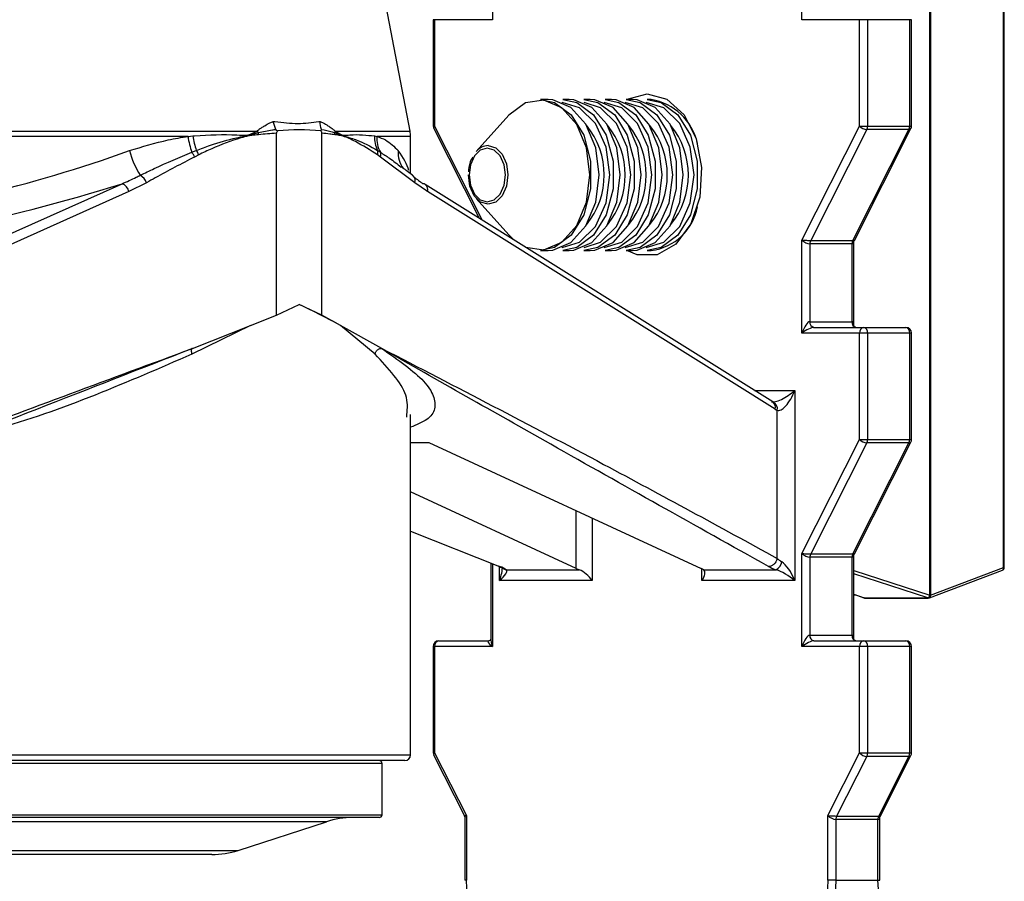
# Model space of a CAD drawing. Units: millimetres. Extents: x 174 to 427, y 160 to 326.
# Drawn here: x 180 to 187, y 193 to 199 of the extents above; entities that cross this region are included whole.
import ezdxf

# ---------------------------------------------------------------- set-up
doc = ezdxf.new("R2010")
doc.units = ezdxf.units.MM

msp = doc.modelspace()

# ---------------------------------------------------------------- linework, layer by layer
at = {"color": 7, "linetype": 'Continuous', "lineweight": 25}
for p, q in [((186.14, 194.5262), (186.14, 205.4842)), ((186.1426, 205.4842), (186.1426, 194.5262)), ((186.6557, 194.7205), (186.6557, 205.2899)), ((186.6617, 194.7205), (186.6617, 205.2899)), ((182.4913, 197.7837), (181.9563, 200.5922)), ((183.0691, 199.2185), (183.0691, 198.5652)), ((185.2411, 198.5652), (185.2411, 199.2185)), ((182.6539, 198.5652), (182.6539, 197.8185)), ((182.6643, 198.5652), (182.6643, 197.8185)), ((183.0691, 198.5652), (182.6643, 198.5652)), ((185.6458, 198.5652), (185.2411, 198.5652)), ((185.6458, 197.8185), (185.6458, 198.5652)), ((185.7023, 198.5652), (185.6458, 198.5652)), ((185.7023, 198.5652), (185.7023, 197.8185)), ((185.9976, 198.5652), (185.7023, 198.5652)), ((185.9976, 197.8185), (185.9976, 198.5652)), ((186.0107, 197.8185), (186.0107, 198.5652)), ((183.4611, 198.0052), (183.4065, 198.0052)), ((183.6088, 198.0052), (183.5645, 198.0052)), ((183.7564, 198.0052), (183.7121, 198.0052)), ((183.9041, 198.0052), (183.8598, 198.0052)), ((184.0517, 198.0052), (184.0074, 198.0052)), ((184.1846, 198.0052), (184.1551, 198.0052)), ((183.1841, 197.8953), (182.9558, 197.6395)), ((185.2411, 197.0185), (185.6458, 197.8185)), ((185.6458, 197.8185), (185.7023, 197.8185)), ((185.7023, 197.8185), (185.9976, 197.8185)), ((180.9337, 197.7463), (180.968, 197.749)), ((181.3697, 197.7566), (181.4273, 197.7725)), ((181.5541, 196.4913), (181.5541, 197.7681)), ((181.8734, 196.4913), (181.8734, 197.7681)), ((181.962, 197.7725), (182.005, 197.7566)), ((182.2427, 197.749), (182.2588, 197.7463)), ((182.4948, 197.4838), (182.4948, 197.7463)), ((182.6582, 197.8005), (182.976, 197.1722)), ((185.6969, 197.7945), (185.303, 197.0159)), ((185.5983, 197.0159), (185.9922, 197.7945)), ((185.6097, 197.0165), (186.0063, 197.8005)), ((185.9922, 197.7945), (185.6969, 197.7945)), ((180.9604, 197.6347), (180.9915, 197.6476)), ((181.0086, 197.6163), (180.9793, 197.6013)), ((182.2633, 197.6476), (182.2834, 197.6347)), ((182.2845, 197.6013), (182.2635, 197.6163)), ((182.5255, 197.4211), (182.2845, 197.6013)), ((180.6424, 197.4211), (180.5188, 197.3581)), ((182.6138, 197.3581), (182.5255, 197.4211)), ((185.0369, 195.882), (182.5979, 197.4089)), ((185.0528, 195.8311), (182.6138, 197.3581)), ((182.9558, 197.3109), (183.1841, 197.055)), ((185.2411, 196.3652), (185.2411, 197.0185)), ((185.2976, 196.9919), (185.2976, 196.4452)), ((185.5929, 196.9919), (185.2976, 196.9919)), ((185.303, 197.0159), (185.5983, 197.0159)), ((185.5929, 196.4452), (185.5929, 196.9919)), ((185.6059, 196.4192), (185.6059, 197.0005)), ((183.4065, 196.9452), (183.4611, 196.9452)), ((183.5645, 196.9452), (183.6088, 196.9452)), ((183.7121, 196.9452), (183.7564, 196.9452)), ((183.8598, 196.9452), (183.9041, 196.9452)), ((184.0074, 196.9452), (184.0517, 196.9452)), ((184.1551, 196.9452), (184.1846, 196.9452)), ((181.5541, 196.4913), (181.7137, 196.5652)), ((181.8734, 196.4913), (181.7137, 196.5652)), ((181.3709, 196.4185), (181.5541, 196.4913)), ((182.0044, 196.4185), (181.8734, 196.4913)), ((185.2976, 196.4452), (185.5929, 196.4452)), ((181.3709, 196.4185), (180.9604, 196.2175)), ((180.9655, 196.2576), (181.3709, 196.4185)), ((182.2463, 196.2175), (182.0044, 196.4185)), ((182.2943, 196.2576), (182.0044, 196.4185)), ((185.6458, 196.3652), (185.2411, 196.3652)), ((185.3246, 196.4052), (185.6754, 196.4052)), ((185.6458, 195.6185), (185.6458, 196.3652)), ((185.7023, 196.3652), (185.6458, 196.3652)), ((185.6754, 196.4052), (185.9707, 196.4052)), ((185.7023, 196.3652), (185.7023, 195.6185)), ((185.9976, 196.3652), (185.7023, 196.3652)), ((185.9976, 195.6185), (185.9976, 196.3652)), ((186.0107, 195.6185), (186.0107, 196.3652)), ((185.1911, 195.9618), (185.1911, 194.628)), ((185.0377, 195.8815), (185.0369, 195.882)), ((185.0684, 194.7845), (185.0684, 195.824)), ((182.47, 195.7764), (182.469, 195.7941)), ((182.4948, 193.4052), (182.4948, 195.7941)), ((185.2411, 194.8185), (185.6458, 195.6185)), ((185.6458, 195.6185), (185.7023, 195.6185)), ((185.7023, 195.6185), (185.9976, 195.6185)), ((182.4948, 195.5978), (182.6225, 195.5978)), ((182.6225, 195.5978), (184.5345, 194.7125)), ((185.6969, 195.5945), (185.303, 194.8159)), ((185.5983, 194.8159), (185.9922, 195.5945)), ((185.6097, 194.8165), (186.0063, 195.6005)), ((185.9922, 195.5945), (185.6969, 195.5945)), ((183.6576, 194.7125), (182.4948, 195.2509)), ((182.4948, 194.9745), (183.1201, 194.7277)), ((185.2411, 194.1652), (185.2411, 194.8185)), ((185.2976, 194.7919), (185.2976, 194.2452)), ((185.5929, 194.7919), (185.2976, 194.7919)), ((185.303, 194.8159), (185.5983, 194.8159)), ((185.5929, 194.2452), (185.5929, 194.7919)), ((185.6059, 194.2192), (185.6059, 194.8005)), ((183.0586, 194.752), (183.0586, 194.2192)), ((186.1426, 194.5262), (186.6557, 194.7205)), ((183.1685, 194.7037), (183.6796, 194.7037)), ((184.5507, 194.7037), (185.0618, 194.7037)), ((186.1356, 194.5075), (186.6488, 194.7018)), ((183.7706, 194.628), (183.1191, 194.628)), ((185.1911, 194.628), (184.5396, 194.628)), ((185.6059, 194.5327), (185.6758, 194.5071)), ((185.6059, 194.5275), (185.6201, 194.5275)), ((185.6788, 194.5066), (186.1239, 194.5066)), ((185.6827, 194.5059), (186.1278, 194.5059)), ((186.1339, 194.5069), (186.1348, 194.5072)), ((186.14, 194.5262), (186.1391, 194.5259)), ((186.1426, 194.5262), (186.14, 194.5262)), ((185.2976, 194.2452), (185.5929, 194.2452)), ((182.6539, 194.1652), (182.6539, 193.4185)), ((182.6643, 194.1652), (182.6643, 193.4185)), ((183.0691, 194.1652), (182.6643, 194.1652)), ((182.6939, 194.2052), (183.0446, 194.2052)), ((185.6458, 194.1652), (185.2411, 194.1652)), ((185.3246, 194.2052), (185.6754, 194.2052)), ((185.6458, 193.4185), (185.6458, 194.1652)), ((185.7023, 194.1652), (185.6458, 194.1652)), ((185.6754, 194.2052), (185.9707, 194.2052)), ((185.7023, 194.1652), (185.7023, 193.4185)), ((185.9976, 194.1652), (185.7023, 194.1652)), ((185.9976, 193.4185), (185.9976, 194.1652)), ((186.0107, 193.4185), (186.0107, 194.1652)), ((182.6582, 193.4005), (182.8726, 192.9765)), ((182.6643, 193.4185), (182.8869, 192.9785)), ((185.4232, 192.9785), (185.6458, 193.4185)), ((185.6969, 193.3945), (185.4851, 192.9759)), ((185.6458, 193.4185), (185.7023, 193.4185)), ((185.9922, 193.3945), (185.6969, 193.3945)), ((185.7023, 193.4185), (185.9976, 193.4185)), ((185.7804, 192.9759), (185.9922, 193.3945)), ((185.7919, 192.9765), (186.0063, 193.4005)), ((182.4548, 193.3652), (177.7348, 193.3652)), ((182.2948, 192.9852), (182.2948, 193.3452)), ((182.8869, 192.9785), (182.8869, 192.5252)), ((185.4232, 192.5252), (185.4232, 192.9785)), ((182.2748, 192.9652), (177.9148, 192.9652)), ((181.2852, 192.7346), (181.9044, 192.9358)), ((182.8765, 192.9605), (182.8765, 192.5252)), ((185.4797, 192.9519), (185.4797, 192.5252)), ((185.775, 192.9519), (185.4797, 192.9519)), ((185.4851, 192.9759), (185.7804, 192.9759)), ((185.775, 192.5252), (185.775, 192.9519)), ((185.788, 192.5252), (185.788, 192.9605)), ((181.0998, 192.7052), (179.0899, 192.7052)), ((185.4797, 192.5252), (185.4232, 192.5252)), ((185.4797, 192.5252), (185.775, 192.5252)), ((185.775, 192.5252), (185.788, 192.5252))]:
    msp.add_line(p, q, dxfattribs=at)
at = {"color": 1, "linetype": 'Continuous', "lineweight": 25}
for p, q in [((182.6643, 198.5652), (182.6539, 198.5652)), ((186.0107, 198.5652), (185.9976, 198.5652)), ((182.6539, 197.8185), (182.6643, 197.8185)), ((182.6643, 197.8185), (182.9984, 197.1582)), ((185.9976, 197.8185), (186.0107, 197.8185)), ((180.9337, 197.7463), (177.6948, 197.7463)), ((177.6984, 197.7837), (181.4189, 197.7837)), ((181.965, 197.7837), (182.4913, 197.7837)), ((182.4948, 197.7463), (182.2588, 197.7463)), ((177.5358, 196.0997), (180.471, 197.4141)), ((180.5188, 197.3581), (177.5358, 196.0223)), ((186.0107, 196.3652), (185.9976, 196.3652)), ((184.9095, 195.9618), (185.1911, 195.9618)), ((185.9976, 195.6185), (186.0107, 195.6185)), ((183.6576, 194.7125), (183.6576, 195.1186)), ((183.7706, 195.0662), (183.7706, 194.628)), ((183.0691, 194.7479), (183.0691, 194.1652)), ((183.1201, 194.7277), (183.1124, 194.729)), ((183.1191, 194.628), (183.1191, 194.7259)), ((184.5396, 194.628), (184.5396, 194.7101)), ((186.6557, 194.7205), (186.6617, 194.7205)), ((185.6059, 194.6997), (186.1391, 194.5259)), ((186.1239, 194.5066), (185.6059, 194.6754)), ((185.6059, 194.5333), (185.6788, 194.5066)), ((182.6643, 194.1652), (182.6539, 194.1652)), ((186.0107, 194.1652), (185.9976, 194.1652)), ((177.6948, 193.4052), (182.4948, 193.4052)), ((182.6539, 193.4185), (182.6643, 193.4185)), ((185.9976, 193.4185), (186.0107, 193.4185)), ((182.2948, 193.3452), (178.3514, 193.3452)), ((177.8948, 192.9852), (182.2948, 192.9852)), ((181.9044, 192.9358), (178.2852, 192.9358)), ((179.1515, 192.7346), (181.2852, 192.7346)), ((182.8869, 192.5252), (182.8765, 192.5252))]:
    msp.add_line(p, q, dxfattribs=at)
at = {"color": 7, "linetype": 'Continuous', "lineweight": 25, "flags": 128}
for points in [[(184.1551, 198.0452), (184.294, 198.0067), (184.4141, 197.8964), (184.4993, 197.7293), (184.5379, 197.5278), (184.5249, 197.3192), (184.4619, 197.1317), (184.3575, 196.9906), (184.2257, 196.9149), (184.0844, 196.9149), (184.0135, 196.9453)], [(184.0135, 198.0051), (184.0162, 198.0067), (184.1551, 198.0452)], [(183.7537, 197.4752), (183.7297, 197.6654), (183.6609, 197.83), (183.5567, 197.9467), (183.4312, 197.9996), (183.3012, 197.9818), (183.1843, 197.8955), (183.1841, 197.8953)], [(183.4065, 198.0052), (183.5044, 197.985), (183.622, 197.8981), (183.7105, 197.7542), (183.7579, 197.5726), (183.7579, 197.3778), (183.7105, 197.1962), (183.622, 197.0522), (183.5044, 196.9654), (183.4065, 196.9452)], [(183.8187, 197.4752), (183.7945, 197.6666), (183.7253, 197.8322), (183.6205, 197.9496), (183.4941, 198.0029), (183.4611, 198.0052)], [(183.5589, 196.9654), (183.6814, 197.004), (183.793, 197.1146), (183.8676, 197.28), (183.8938, 197.4752), (183.8676, 197.6704), (183.793, 197.8358), (183.6814, 197.9464), (183.5589, 197.985)], [(183.5645, 198.0052), (183.6623, 197.985), (183.7799, 197.8981), (183.8685, 197.7542), (183.9159, 197.5726), (183.9159, 197.3778), (183.8685, 197.1962), (183.7799, 197.0522), (183.6623, 196.9654), (183.5645, 196.9452)], [(183.9663, 197.4752), (183.9422, 197.6666), (183.873, 197.8322), (183.7681, 197.9496), (183.6418, 198.0029), (183.6088, 198.0052)], [(183.7121, 198.0052), (183.81, 197.985), (183.9276, 197.8981), (184.0161, 197.7542), (184.0636, 197.5726), (184.0636, 197.3778), (184.0161, 197.1962), (183.9276, 197.0522), (183.81, 196.9654), (183.7121, 196.9452)], [(183.7131, 196.9657), (183.829, 197.004), (183.9406, 197.1146), (184.0152, 197.28), (184.0414, 197.4752), (184.0152, 197.6704), (183.9406, 197.8358), (183.829, 197.9464), (183.7131, 197.9847)], [(184.1139, 197.4752), (184.0898, 197.6666), (184.0206, 197.8322), (183.9158, 197.9496), (183.7894, 198.0029), (183.7564, 198.0052)], [(183.8542, 196.9654), (183.9767, 197.004), (184.0883, 197.1146), (184.1629, 197.28), (184.189, 197.4752), (184.1629, 197.6704), (184.0883, 197.8358), (183.9767, 197.9464), (183.8542, 197.985)], [(183.8598, 198.0052), (183.9576, 197.985), (184.0752, 197.8981), (184.1637, 197.7542), (184.2112, 197.5726), (184.2112, 197.3778), (184.1637, 197.1962), (184.0752, 197.0522), (183.9576, 196.9654), (183.8598, 196.9452)], [(184.2616, 197.4752), (184.2375, 197.6666), (184.1683, 197.8322), (184.0634, 197.9496), (183.9371, 198.0029), (183.9041, 198.0052)], [(184.0018, 196.9654), (184.1243, 197.004), (184.2359, 197.1146), (184.3105, 197.28), (184.3367, 197.4752), (184.3105, 197.6704), (184.2359, 197.8358), (184.1243, 197.9464), (184.0018, 197.985)], [(184.0074, 198.0052), (184.1053, 197.985), (184.2229, 197.8981), (184.3114, 197.7542), (184.3589, 197.5726), (184.3589, 197.3778), (184.3114, 197.1962), (184.2229, 197.0522), (184.1053, 196.9654), (184.0074, 196.9452)], [(184.4092, 197.4752), (184.3851, 197.6666), (184.3159, 197.8322), (184.2111, 197.9496), (184.0847, 198.0029), (184.0517, 198.0052)], [(184.1494, 196.9654), (184.272, 197.004), (184.3836, 197.1146), (184.4581, 197.28), (184.4843, 197.4752), (184.4581, 197.6704), (184.3836, 197.8358), (184.272, 197.9464), (184.1494, 197.985)], [(184.1551, 198.0052), (184.2529, 197.985), (184.3705, 197.8981), (184.459, 197.7542), (184.5065, 197.5726), (184.5065, 197.3778), (184.459, 197.1962), (184.3705, 197.0522), (184.2529, 196.9654), (184.1551, 196.9452)], [(183.04, 197.6811), (183.0928, 197.6654), (183.1378, 197.6208), (183.1679, 197.554), (183.1785, 197.4752), (183.1679, 197.3964), (183.1378, 197.3296), (183.0928, 197.2849), (183.0396, 197.2693), (182.9864, 197.2849), (182.9414, 197.3296), (182.9113, 197.3964), (182.9007, 197.4752)], [(183.033, 197.6644), (182.9841, 197.65), (182.9427, 197.609), (182.915, 197.5476), (182.9053, 197.4752), (182.915, 197.4028), (182.9427, 197.3414), (182.9841, 197.3004), (183.033, 197.2859), (183.0818, 197.3004), (183.1232, 197.3414), (183.1509, 197.4028), (183.1606, 197.4752), (183.1509, 197.5476), (183.1232, 197.609), (183.0818, 197.65), (183.033, 197.6644)], [(183.3015, 196.9685), (183.4312, 196.9507), (183.5567, 197.0037), (183.6609, 197.1204), (183.7297, 197.2849), (183.7537, 197.4752)], [(183.4611, 196.9452), (183.4941, 196.9474), (183.6205, 197.0007), (183.7253, 197.1181), (183.7945, 197.2837), (183.8187, 197.4752)], [(183.6088, 196.9452), (183.6418, 196.9474), (183.7681, 197.0007), (183.873, 197.1181), (183.9422, 197.2837), (183.9663, 197.4752)], [(183.7564, 196.9452), (183.7894, 196.9474), (183.9158, 197.0007), (184.0206, 197.1181), (184.0898, 197.2837), (184.1139, 197.4752)], [(183.9041, 196.9452), (183.9371, 196.9474), (184.0634, 197.0007), (184.1683, 197.1181), (184.2375, 197.2837), (184.2616, 197.4752)], [(184.0517, 196.9452), (184.0847, 196.9474), (184.2111, 197.0007), (184.3159, 197.1181), (184.3851, 197.2837), (184.4092, 197.4752)], [(182.5979, 197.4089), (182.5905, 197.4124), (182.582, 197.4141)], [(183.1841, 197.055), (183.1843, 197.0549), (183.2209, 197.0189)], [(186.3147, 191.7252), (186.2094, 191.7406), (186.1082, 191.7861), (186.0149, 191.86), (185.9331, 191.9595), (185.866, 192.0807), (185.8161, 192.219), (185.7854, 192.3691), (185.775, 192.5252)]]:
    msp.add_lwpolyline(points, dxfattribs=at)
at = {"color": 1, "linetype": 'Continuous', "lineweight": 25, "flags": 128}
for points in [[(182.6643, 197.8185), (182.6607, 197.8138), (182.6583, 197.8093), (182.6573, 197.8052), (182.6577, 197.8015), (182.6582, 197.8005)], [(185.6788, 194.5066), (185.6763, 194.507), (185.6758, 194.5071)], [(186.1391, 194.5259), (186.1398, 194.5221), (186.1399, 194.5184), (186.1395, 194.515), (186.1387, 194.512), (186.1375, 194.5096), (186.1358, 194.5079), (186.1339, 194.5069)], [(186.14, 194.5262), (186.1406, 194.5223), (186.1407, 194.5186), (186.1404, 194.5152), (186.1395, 194.5123), (186.1383, 194.5099), (186.1366, 194.5081), (186.1348, 194.5072)], [(182.6643, 193.4185), (182.6607, 193.4138), (182.6583, 193.4093), (182.6573, 193.4052), (182.6577, 193.4015), (182.6582, 193.4005)]]:
    msp.add_lwpolyline(points, dxfattribs=at)
at = {"color": 7, "linetype": 'Continuous', "lineweight": 25}
for centre, radius, start, end in [((184.1161, 197.608), 0.403, 12.9698, 80.21283), ((182.6939, 197.8185), 0.04, 180, 206.83537), ((183.299, 197.4752), 0.5549, 320.90035, 39.09965), ((183.4465, 197.4752), 0.555, 320.90929, 39.09071), ((183.5943, 197.4752), 0.5549, 320.90035, 39.09965), ((183.7418, 197.4752), 0.555, 320.90929, 39.09071), ((183.8895, 197.4752), 0.555, 320.908, 39.092), ((185.7021, 197.8719), 0.0776, 223.49939, 266.19975), ((185.6485, 197.818), 0.0538, 334.10657, 0.53165), ((185.9437, 197.8181), 0.054, 334.14216, 0.49605), ((185.9707, 197.8185), 0.04, 333.16463, 0), ((181.4497, 197.8109), 0.52, 187.13466, 199.79914), ((181.4688, 197.8115), 0.5047, 187.11196, 198.95557), ((181.455, 197.8042), 0.0977, 207.14622, 209.20483), ((181.2424, 197.7374), 0.1287, 6.32885, 8.54285), ((181.7135, 197.9937), 0.3618, 215.47963, 217.69988), ((181.3171, 197.7511), 0.1123, 3.45105, 10.97019), ((181.7137, 196.4825), 1.3106, 83.38553, 96.61447), ((182.1427, 197.729), 0.1859, 162.86247, 166.4605), ((181.8884, 197.7611), 0.0744, 357.53709, 8.81674), ((181.9251, 197.7576), 0.0799, 355.7381, 359.27979), ((182.0962, 197.7315), 0.0946, 162.70017, 164.65228), ((182.4483, 197.738), 0.206, 176.92415, 206.03183), ((182.4618, 197.7326), 0.2035, 176.12752, 208.73619), ((182.2948, 197.7463), 0.2, 0, 10.7843), ((181.199, 197.8415), 0.7048, 196.10666, 211.52304), ((180.8675, 197.5601), 0.1192, 20.22425, 38.79408), ((180.8961, 197.575), 0.1199, 20.16878, 37.26174), ((182.2105, 197.6316), 0.0551, 343.94331, 16.88729), ((182.2331, 197.6165), 0.0536, 343.53841, 19.97069), ((180.5514, 197.3885), 0.0966, 19.73799, 61.0225), ((180.4433, 197.3419), 0.0773, 12.0536, 68.97344), ((184.1352, 197.3221), 0.3802, 277.46549, 349.3516), ((185.3513, 196.9924), 0.0537, 154.10477, 180.58763), ((185.6469, 196.9923), 0.054, 154.14417, 180.49405), ((185.3327, 196.4397), 0.0355, 171.14519, 256.84943), ((185.628, 196.4397), 0.0355, 171.18663, 256.83146), ((185.6815, 196.3697), 0.036, 99.88332, 187.24786), ((185.6673, 196.3706), 0.0355, 351.18948, 76.82663), ((185.9707, 196.3652), 0.04, 0, 90), ((185.9626, 196.3706), 0.0355, 351.18948, 76.82663), ((185.7021, 195.6719), 0.0776, 223.50565, 266.19349), ((185.6485, 195.618), 0.0538, 334.10961, 0.52861), ((185.9437, 195.6181), 0.054, 334.1452, 0.49301), ((185.9707, 195.6185), 0.04, 333.16463, 0), ((185.3513, 194.7924), 0.0537, 154.1058, 180.5866), ((185.6469, 194.7923), 0.054, 154.1452, 180.49301), ((183.1733, 194.7465), 0.0431, 236.2387, 263.64362), ((185.0168, 194.7753), 0.0845, 302.10061, 349.89137), ((186.6417, 194.7205), 0.02, 290.74346, 0), ((185.6827, 194.5259), 0.02, 249.89204, 270), ((186.1165, 194.5281), 0.0227, 289.00271, 354.44106), ((186.1278, 194.5259), 0.02, 270, 288.04913), ((186.1286, 194.5262), 0.02, 288.04913, 290.74346), ((185.3327, 194.2397), 0.0355, 171.14938, 256.84326), ((185.628, 194.2397), 0.0355, 171.19082, 256.82529), ((182.6939, 194.1652), 0.04, 90, 180), ((182.7, 194.1697), 0.036, 99.85878, 187.24621), ((185.6815, 194.1697), 0.036, 99.8752, 187.2519), ((185.6673, 194.1706), 0.0355, 351.18513, 76.83494), ((185.9707, 194.1652), 0.04, 0, 90), ((185.9626, 194.1706), 0.0355, 351.18513, 76.83494), ((182.4548, 193.4052), 0.04, 270, 0), ((182.6939, 193.4185), 0.04, 180, 206.83537), ((185.7021, 193.4719), 0.0775, 223.49754, 266.2016), ((185.6485, 193.418), 0.0538, 334.10961, 0.52861), ((185.9437, 193.4181), 0.054, 334.1452, 0.49301), ((185.9707, 193.4185), 0.04, 333.16463, 0), ((182.2748, 193.3452), 0.02, 0, 90), ((182.2748, 192.9852), 0.02, 270, 0), ((182.0899, 192.3652), 0.6, 90, 108.00416), ((185.5334, 192.9524), 0.0537, 154.10721, 180.58519), ((185.829, 192.9523), 0.054, 154.14663, 180.49158), ((181.0998, 193.3052), 0.6, 270, 288.00416), ((181.9855, 192.4654), 0.9034, 307.19709, 3.79343), ((186.3246, 192.4654), 0.9034, 176.20657, 232.80291), ((186.3382, 192.4682), 0.8603, 176.20416, 232.80394)]:
    msp.add_arc(centre, radius, start, end, dxfattribs=at)
at = {"color": 1, "linetype": 'Continuous', "lineweight": 25}
for centre, radius, start, end in [((185.9945, 197.8089), 0.0146, 261.17342, 324.52637), ((183.0422, 197.5707), 0.1104, 91.14983, 141.50229), ((182.5826, 197.6291), 0.1749, 174.48711, 217.91698), ((182.4866, 197.4371), 0.0421, 337.58133, 47.05824), ((182.5721, 197.3729), 0.0443, 340.40763, 54.32088), ((185.0117, 195.8462), 0.0438, 339.88448, 54.84498), ((185.0192, 195.8347), 0.0503, 347.72202, 68.48947), ((185.9945, 195.6089), 0.0146, 261.18355, 324.51623), ((186.6413, 194.7152), 0.0153, 298.95326, 20.33744), ((185.6827, 194.5171), 0.0112, 249.71538, 269.83888), ((186.1278, 194.5171), 0.0112, 249.71538, 269.83888), ((186.1282, 194.5209), 0.0153, 298.95326, 20.33744), ((185.9945, 193.4089), 0.0146, 261.18355, 324.51623)]:
    msp.add_arc(centre, radius, start, end, dxfattribs=at)
for centre, major_axis, ratio, start_param, end_param in [((180.0948, 198.1795), (2.3914, 0.7944), 0.255511, 3.063629, 4.806615), ((180.0948, 198.1795), (2.3914, -0.7944), 0.255511, 0.179317, 0.353659), ((185.5659, 197.0185), (0.0391, -0.0218), 0.393473, 5.668756, 6.500615), ((185.5659, 197.0185), (0.0438, -0.002), 0.040923, 5.54562, 6.264747), ((185.5659, 196.3652), (0.0304, 0.0794), 0.326836, 5.610433, 6.407891), ((185.5659, 194.8185), (0.0391, -0.0218), 0.393473, 5.668756, 6.500615), ((185.5659, 194.8185), (0.0438, -0.002), 0.040923, 5.54562, 6.264747), ((183.06, 194.628), (0.0628, 0.1382), 0.35899, 4.874036, 5.645223), ((183.0986, 194.1652), (-0.0304, 0.0794), 0.326836, 0.67213, 1.446091), ((185.5659, 194.1652), (0.0304, 0.0794), 0.326836, 5.610433, 6.407891), ((182.9165, 192.9785), (0.0438, 0.002), 0.040923, 2.308362, 3.160031), ((182.9165, 192.9785), (0.0391, 0.0218), 0.393473, 2.185225, 2.925578), ((185.7481, 192.9785), (0.0391, -0.0218), 0.393473, 5.668756, 6.500615), ((185.7481, 192.9785), (0.0438, -0.002), 0.040923, 5.54562, 6.264747)]:
    msp.add_ellipse(centre, major_axis=major_axis, ratio=ratio, start_param=start_param, end_param=end_param, dxfattribs=at)
at = {"color": 7, "linetype": 'Continuous', "lineweight": 25}
for centre, major_axis, ratio, start_param, end_param in [((180.1479, 197.9929), (2.5932, 0.7869), 0.239342, 2.854424, 4.764471), ((185.2706, 197.0185), (0.0438, -0.002), 0.040923, 3.974823, 5.54562), ((185.2706, 197.0185), (0.0391, -0.0218), 0.393473, 4.09796, 5.668756), ((180.0948, 196.5652), (2.3961, -0.6363), 0.216092, 0.70804, 0.887769), ((185.2706, 196.3652), (0.0304, 0.0794), 0.326836, 0.124706, 1.695502), ((185.2706, 196.3652), (0.0609, 0.0374), 0.231098, 0.359564, 1.93036), ((185.132, 195.9618), (0.1096, 0.0744), 0.269473, 3.339866, 5.090391), ((185.132, 195.9618), (0.0628, 0.1382), 0.35899, 3.123511, 4.874036), ((185.0838, 195.9618), (0, 0.14), 0.615672, 2.773688, 2.961864), ((185.132, 194.7759), (0.0789, -0.0402), 0.329416, 3.958528, 4.467625), ((185.2706, 194.8185), (0.0438, -0.002), 0.040923, 3.974823, 5.54562), ((185.2706, 194.8185), (0.0391, -0.0218), 0.393473, 4.09796, 5.668756), ((183.0457, 194.7192), (0.1398, -0.0371), 0.216092, 0.558401, 1.067497), ((183.7115, 194.7125), (0.0799, -0.0212), 0.216092, 4.029361, 4.358729), ((184.4805, 194.7125), (0.0799, -0.0212), 0.216092, 0.558401, 0.887769), ((185.1177, 194.7192), (0.1398, -0.0371), 0.216092, 3.849632, 4.358729), ((185.132, 194.628), (-0.0628, 0.1382), 0.35899, 4.550742, 5.792171), ((183.06, 194.628), (0.1096, 0.0744), 0.269473, 5.090391, 6.33182), ((183.7115, 194.628), (0.0732, -0.0732), 0.440854, 1.155575, 2.397004), ((184.4805, 194.628), (0.0732, 0.0732), 0.440854, 5.127611, 6.36904), ((185.132, 194.628), (0.1096, -0.0744), 0.269473, 1.192794, 2.434223), ((185.2706, 194.1652), (0.0304, 0.0794), 0.326836, 0.124706, 1.695502), ((183.0986, 194.1652), (0.0609, -0.0374), 0.231098, 2.782029, 4.352825), ((185.2706, 194.1652), (0.0609, 0.0374), 0.231098, 0.359564, 1.93036), ((185.4528, 192.9785), (0.0438, -0.002), 0.040923, 3.974823, 5.54562), ((185.4528, 192.9785), (0.0391, -0.0218), 0.393473, 4.09796, 5.668756)]:
    msp.add_ellipse(centre, major_axis=major_axis, ratio=ratio, start_param=start_param, end_param=end_param, dxfattribs=at)
for points, knots in [([(181.4189, 197.7837), (181.42, 197.7848), (181.4242, 197.789), (181.4339, 197.7967), (181.4505, 197.8083), (181.4758, 197.8235), (181.5036, 197.8383), (181.5235, 197.8477), (181.5313, 197.8513)], [0, 0, 0, 0, 0.032597, 0.130673, 0.274458, 0.486468, 0.799122, 1, 1, 1, 1]), ([(181.5313, 197.8513), (181.5351, 197.851), (181.5949, 197.845), (181.7076, 197.8289), (181.8077, 197.845), (181.8569, 197.851), (181.86, 197.8513)], [0, 0, 0, 0, 0.031952, 0.500002, 0.968068, 1, 1, 1, 1]), ([(181.5489, 197.795), (181.5423, 197.8128), (181.5356, 197.8312), (181.5314, 197.8507), (181.5313, 197.8513)], [0, 0, 0, 0, 0.967091, 1, 1, 1, 1]), ([(181.86, 197.8513), (181.8674, 197.8477), (181.8862, 197.8383), (181.9121, 197.8235), (181.9354, 197.8083), (181.9508, 197.7967), (181.9598, 197.7889), (181.964, 197.7848), (181.965, 197.7837)], [0, 0, 0, 0, 0.200878, 0.513533, 0.725542, 0.869332, 0.967393, 1, 1, 1, 1]), ([(181.8696, 197.795), (181.8655, 197.8128), (181.8612, 197.8312), (181.86, 197.8507), (181.86, 197.8513)], [0, 0, 0, 0, 0.96709, 1, 1, 1, 1]), ([(180.5219, 197.6459), (180.6129, 197.6737), (180.7507, 197.7157), (180.8873, 197.7385), (180.9337, 197.7463)], [0, 0, 0, 0, 0.660099, 1, 1, 1, 1]), ([(180.968, 197.749), (180.972, 197.7493), (181.0779, 197.7574), (181.2061, 197.7628), (181.3277, 197.7533), (181.3568, 197.7562), (181.3634, 197.7579), (181.3671, 197.7593), (181.3681, 197.7597)], [0, 0, 0, 0, 0.028448, 0.762562, 0.946856, 0.968808, 0.992058, 1, 1, 1, 1]), ([(180.9915, 197.6476), (181.0246, 197.6603), (181.1178, 197.6962), (181.2314, 197.7278), (181.3249, 197.7464), (181.3567, 197.7536), (181.3697, 197.7566)], [0, 0, 0, 0, 0.264424, 0.746893, 0.896629, 1, 1, 1, 1]), ([(181.3704, 197.7516), (181.366, 197.7509), (181.3438, 197.7472), (181.2525, 197.7196), (181.1352, 197.6784), (181.0388, 197.6311), (181.0086, 197.6163)], [0, 0, 0, 0, 0.035318, 0.176683, 0.742343, 1, 1, 1, 1]), ([(181.3681, 197.7597), (181.3707, 197.7607), (181.3883, 197.768), (181.4049, 197.7765), (181.4189, 197.7837)], [0, 0, 0, 0, 0.149545, 1, 1, 1, 1]), ([(181.4291, 197.7579), (181.4128, 197.7565), (181.3932, 197.7548), (181.3737, 197.7521), (181.3704, 197.7516)], [0, 0, 0, 0, 0.8296757, 1, 1, 1, 1]), ([(181.4273, 197.7725), (181.46, 197.7795), (181.5005, 197.7881), (181.5411, 197.7939), (181.5489, 197.795)], [0, 0, 0, 0, 0.810082, 1, 1, 1, 1]), ([(181.5541, 197.7681), (181.5332, 197.7667), (181.4915, 197.764), (181.4499, 197.7599), (181.4291, 197.7579)], [0, 0, 0, 0, 0.4999048, 1, 1, 1, 1]), ([(181.5489, 197.795), (181.5493, 197.7942), (181.5504, 197.7923), (181.5551, 197.7881), (181.5595, 197.786), (181.5628, 197.7843)], [0, 0, 0, 0, 0.1489088, 0.3606083, 1, 1, 1, 1]), ([(181.5628, 197.7843), (181.5613, 197.7828), (181.5582, 197.7797), (181.5551, 197.7745), (181.5542, 197.7703), (181.5541, 197.7685), (181.5541, 197.7681)], [0, 0, 0, 0, 0.369698, 0.742569, 0.940538, 1, 1, 1, 1]), ([(181.8647, 197.7843), (181.8657, 197.7853), (181.8677, 197.7871), (181.8695, 197.7901), (181.87, 197.7929), (181.8697, 197.7944), (181.8696, 197.795)], [0, 0, 0, 0, 0.366801, 0.735578, 0.887894, 1, 1, 1, 1]), ([(181.8734, 197.7681), (181.8732, 197.7695), (181.8729, 197.7729), (181.87, 197.7788), (181.8668, 197.7822), (181.8647, 197.7843)], [0, 0, 0, 0, 0.209821, 0.4859584, 1, 1, 1, 1]), ([(181.8696, 197.795), (181.8946, 197.7899), (181.9256, 197.7837), (181.9561, 197.7743), (181.962, 197.7725)], [0, 0, 0, 0, 0.809749, 1, 1, 1, 1]), ([(181.9628, 197.7579), (181.9511, 197.7595), (181.9214, 197.7636), (181.8916, 197.7664), (181.8734, 197.7681)], [0, 0, 0, 0, 0.390483, 1, 1, 1, 1]), ([(182.0048, 197.7516), (182.0016, 197.7522), (181.9876, 197.7549), (181.9736, 197.7566), (181.9628, 197.7579)], [0, 0, 0, 0, 0.227559, 1, 1, 1, 1]), ([(181.965, 197.7837), (181.9768, 197.7765), (181.9907, 197.768), (182.0039, 197.7607), (182.0059, 197.7597)], [0, 0, 0, 0, 0.8504502, 1, 1, 1, 1]), ([(182.2635, 197.6163), (182.212, 197.6491), (182.1327, 197.6995), (182.0453, 197.7408), (182.0103, 197.7502), (182.0048, 197.7516)], [0, 0, 0, 0, 0.608903, 0.938282, 1, 1, 1, 1]), ([(182.005, 197.7566), (182.012, 197.7543), (182.0472, 197.7428), (182.1364, 197.7183), (182.2128, 197.6757), (182.2633, 197.6476)], [0, 0, 0, 0, 0.078103, 0.390441, 1, 1, 1, 1]), ([(182.0059, 197.7597), (182.0066, 197.7593), (182.0108, 197.7572), (182.0156, 197.7559), (182.0362, 197.7537), (182.1194, 197.7628), (182.1877, 197.7552), (182.2427, 197.749)], [0, 0, 0, 0, 0.007947, 0.047789, 0.053113, 0.237435, 1, 1, 1, 1]), ([(182.2588, 197.7463), (182.2794, 197.7385), (182.34, 197.7157), (182.3813, 197.6737), (182.4085, 197.6459)], [0, 0, 0, 0, 0.339912, 1, 1, 1, 1]), ([(180.5982, 197.473), (180.631, 197.4889), (180.7514, 197.5474), (180.8724, 197.598), (180.9604, 197.6347)], [0, 0, 0, 0, 0.2725591, 1, 1, 1, 1]), ([(180.9793, 197.6013), (180.8872, 197.5536), (180.7742, 197.4952), (180.6629, 197.4326), (180.6424, 197.4211)], [0, 0, 0, 0, 0.8154849, 1, 1, 1, 1]), ([(182.9313, 197.5999), (182.928, 197.5949), (182.9118, 197.5708), (182.9013, 197.5321), (182.9023, 197.5011), (182.9024, 197.4962)], [0, 0, 0, 0, 0.1807842, 0.8725398, 1, 1, 1, 1]), ([(180.471, 197.4141), (180.5043, 197.4286), (180.5471, 197.4473), (180.5889, 197.4683), (180.5982, 197.473)], [0, 0, 0, 0, 0.777562, 1, 1, 1, 1]), ([(182.515, 197.4677), (182.5103, 197.4716), (182.482, 197.4949), (182.4534, 197.5153), (182.4296, 197.5322)], [0, 0, 0, 0, 0.169059, 1, 1, 1, 1]), ([(182.5063, 197.473), (182.5258, 197.4569), (182.5509, 197.4362), (182.5764, 197.4181), (182.582, 197.4141)], [0, 0, 0, 0, 0.777426, 1, 1, 1, 1]), ([(185.6066, 197.0009), (185.6065, 197.0034), (185.6061, 197.0086), (185.6088, 197.0132), (185.6102, 197.0157)], [0, 0, 0, 0, 0.46421, 1, 1, 1, 1]), ([(185.6197, 196.4052), (185.6196, 196.4052), (185.6192, 196.4052), (185.6137, 196.407), (185.6074, 196.4131), (185.6059, 196.4194), (185.6059, 196.4187), (185.6059, 196.4185)], [0, 0, 0, 0, 0.11264, 0.290239, 0.601962, 0.897557, 1, 1, 1, 1]), ([(180.9655, 196.2576), (180.2346, 195.9724), (178.9502, 195.4712), (177.6789, 194.9686), (177.131, 194.752)], [0, 0, 0, 0, 0.569055, 1, 1, 1, 1]), ([(178.3306, 195.2636), (178.6389, 195.383), (179.515, 195.7225), (180.3951, 196.0471), (180.9655, 196.2576)], [0, 0, 0, 0, 0.351896, 1, 1, 1, 1]), ([(180.9655, 196.2576), (180.9645, 196.2577), (180.9624, 196.258), (180.9597, 196.2564), (180.9576, 196.2531), (180.9564, 196.2479), (180.9561, 196.2412), (180.9568, 196.2335), (180.9582, 196.2255), (180.9597, 196.2201), (180.9604, 196.2175)], [0, 0, 0, 0, 0.115153, 0.23842, 0.367615, 0.499966, 0.632384, 0.761548, 0.884769, 1, 1, 1, 1]), ([(182.2463, 196.2175), (182.2468, 196.2201), (182.2479, 196.2255), (182.2514, 196.2335), (182.2565, 196.2412), (182.2631, 196.2479), (182.2708, 196.2531), (182.2789, 196.2564), (182.2869, 196.258), (182.2919, 196.2577), (182.2943, 196.2576)], [0, 0, 0, 0, 0.1152263, 0.2384396, 0.3675952, 0.4999465, 0.6323801, 0.7615589, 0.8848497, 1, 1, 1, 1]), ([(182.2943, 196.2576), (182.8134, 195.9889), (183.7403, 195.5092), (184.6626, 195.0059), (185.0684, 194.7845)], [0, 0, 0, 0, 0.5600325, 1, 1, 1, 1]), ([(185.0063, 194.7277), (184.4952, 195.0136), (183.5826, 195.5242), (182.688, 196.0335), (182.2943, 196.2576)], [0, 0, 0, 0, 0.5599673, 1, 1, 1, 1]), ([(185.0684, 194.7845), (185.0669, 194.7791), (185.0638, 194.7678), (185.054, 194.7518), (185.0401, 194.7379), (185.0233, 194.7285), (185.0118, 194.728), (185.0063, 194.7277)], [0, 0, 0, 0, 0.176031, 0.366669, 0.56385, 0.791057, 1, 1, 1, 1]), ([(185.6066, 194.8009), (185.6065, 194.8034), (185.6061, 194.8086), (185.6088, 194.8132), (185.6102, 194.8157)], [0, 0, 0, 0, 0.464249, 1, 1, 1, 1]), ([(183.1123, 194.7287), (183.1165, 194.727), (183.1293, 194.7218), (183.1425, 194.715), (183.1477, 194.7117), (183.1493, 194.7107)], [0, 0, 0, 0, 0.253841, 0.771105, 1, 1, 1, 1]), ([(183.0586, 194.2186), (183.0586, 194.2188), (183.0586, 194.2196), (183.0575, 194.214), (183.0515, 194.2073), (183.0452, 194.2052), (183.0449, 194.2052), (183.0448, 194.2052)], [0, 0, 0, 0, 0.081152, 0.363488, 0.667321, 0.901948, 1, 1, 1, 1]), ([(185.6197, 194.2052), (185.6196, 194.2052), (185.6192, 194.2052), (185.6137, 194.207), (185.6074, 194.2131), (185.6059, 194.2194), (185.6059, 194.2187), (185.6059, 194.2185)], [0, 0, 0, 0, 0.112639, 0.290238, 0.601958, 0.897558, 1, 1, 1, 1]), ([(182.8723, 192.9756), (182.8734, 192.9738), (182.8762, 192.9693), (182.8759, 192.964), (182.8757, 192.9609)], [0, 0, 0, 0, 0.410128, 1, 1, 1, 1]), ([(185.7888, 192.9609), (185.7886, 192.9634), (185.7882, 192.9686), (185.7909, 192.9732), (185.7923, 192.9757)], [0, 0, 0, 0, 0.464332, 1, 1, 1, 1])]:
    msp.add_open_spline(points, degree=3, knots=knots, dxfattribs=at)
at = {"color": 1, "linetype": 'Continuous', "lineweight": 25}
for points, knots in [([(182.2834, 197.6347), (182.3046, 197.6212), (182.3549, 197.589), (182.4017, 197.5524), (182.4289, 197.5312)], [0, 0, 0, 0, 0.420577, 1, 1, 1, 1]), ([(182.2943, 196.2575), (182.4073, 196.1784), (182.5775, 196.059), (182.6638, 195.9223), (182.6727, 195.8313), (182.623, 195.7555), (182.5369, 195.7213), (182.4948, 195.7046)], [0, 0, 0, 0, 0.330725, 0.498526, 0.667499, 0.837503, 1, 1, 1, 1]), ([(180.9604, 196.2175), (180.7379, 196.1206), (180.2943, 195.9275), (179.7453, 195.7283), (179.4663, 195.6628), (179.413, 195.6503)], [0, 0, 0, 0, 0.448707, 0.89467, 1, 1, 1, 1]), ([(182.469, 195.7941), (182.4731, 195.8382), (182.4847, 195.9604), (182.3394, 196.1172), (182.2463, 196.2175)], [0, 0, 0, 0, 0.359996, 1, 1, 1, 1])]:
    msp.add_open_spline(points, degree=3, knots=knots, dxfattribs=at)

doc.saveas('drawing.dxf')
